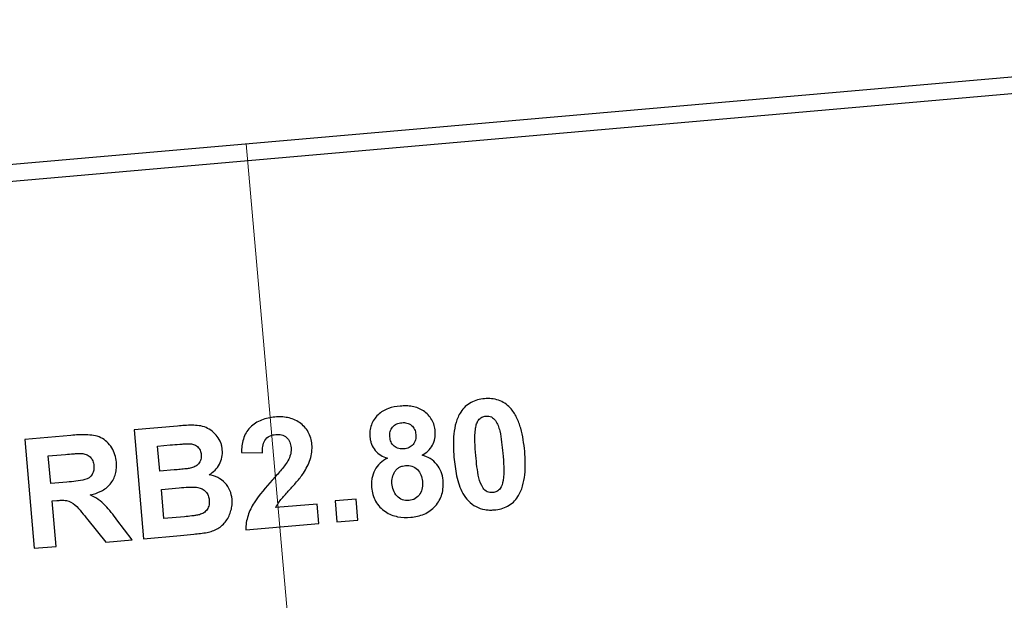
# Model space of a CAD drawing. Units: millimetres. Extents: x 5 to 415, y 5 to 292.
# Drawn here: x 309 to 323, y 250 to 258 of the extents above; entities that cross this region are included whole.
import ezdxf

# ---------------------------------------------------------------- set-up
doc = ezdxf.new("R2010")
doc.units = ezdxf.units.MM
doc.linetypes.add('CENTERX2', pattern=[20.32, 12.7, -2.54, 2.54, -2.54])
doc.styles.add('SLDTEXTSTYLE0', font='TXT', dxfattribs={"width": 0.75})
doc.dimstyles.new('SLDDIMSTYLE2', dxfattribs={"dimtxt": 3.5, "dimasz": 3.302, "dimexe": 0, "dimexo": 0.0625, "dimgap": 0.875, "dimtad": 1, "dimdec": 4, "dimlfac": 2, "dimzin": 12, "dimdsep": 46, "dimtxsty": 'SLDTEXTSTYLE0', "dimsah": 1, "dimcen": 0.09, "dimazin": 3, "dimtfac": 1, "dimtofl": 0, "dimtmove": 0, "dimatfit": 3, "dimfxl": 1, "dimfrac": 2, "dimtolj": 1, "dimtzin": 12, "dimarcsym": 0})

# ---------------------------------------------------------------- blocks, each defined once
blk = doc.blocks.new('_D_3')
at = {"color": 7, "linetype": 'Continuous', "lineweight": 18}
blk.add_line((354.202, 191.265), (366.14, 191.265), dxfattribs=at)
blk.add_arc((318.066, 191.265), 47.074, 0, 95, dxfattribs=at)
for points in [[(313.963, 238.16), (317.287, 237.825), (317.234, 238.839)], [(365.14, 191.265), (365.532, 194.583), (364.516, 194.547)]]:
    blk.add_solid(points, dxfattribs=at)
at = {"color": 7, "linetype": 'Continuous', "lineweight": 18, "insert": (346.044, 234.747), "char_height": 3.5, "attachment_point": 1, "rotation": 323.3378, "style": 'SLDTEXTSTYLE0'}
blk.add_mtext('95°', dxfattribs=at)

msp = doc.modelspace()

# ---------------------------------------------------------------- linework, layer by layer
at = {"color": 7, "linetype": 'Continuous', "lineweight": 25}
for p, q in [((291.742657, 254.347155), (333.034927, 257.95976)), ((311.388586, 252.042496), (310.754611, 251.987047)), ((309.834738, 251.906572), (309.1607, 251.847598)), ((310.754611, 251.987047), (310.893393, 250.40115)), ((309.1607, 251.847598), (309.299482, 250.2617)), ((311.09788, 251.75115), (311.281855, 251.767175)), ((311.129932, 251.384483), (311.09788, 251.75115)), ((309.50461, 251.607534), (309.75461, 251.629329)), ((309.539546, 251.20497), (309.50461, 251.607534)), ((312.318074, 251.657266), (312.623523, 251.653419)), ((311.339868, 251.402752), (311.129932, 251.384483)), ((309.776405, 251.225483), (309.539546, 251.20497)), ((311.153009, 251.120701), (311.411662, 251.143137)), ((311.190188, 250.696662), (311.153009, 251.120701)), ((309.561661, 250.952085), (309.626725, 250.957534)), ((309.619674, 250.289906), (309.561661, 250.952085)), ((313.421279, 250.906945), (312.817433, 250.85406)), ((313.445959, 250.624573), (313.421279, 250.906945)), ((313.98775, 250.977996), (313.683583, 250.951393)), ((313.683583, 250.951393), (313.710185, 250.647547)), ((314.014352, 250.674149), (313.98775, 250.977996)), ((310.080892, 250.678047), (310.34243, 250.353047)), ((310.725443, 250.38638), (310.50461, 250.678688)), ((311.486662, 250.722303), (311.190188, 250.696662)), ((312.380253, 250.531304), (313.445959, 250.624573)), ((313.710185, 250.647547), (314.014352, 250.674149)), ((310.34243, 250.353047), (310.725443, 250.38638)), ((310.893393, 250.40115), (311.433137, 250.448586)), ((309.299482, 250.2617), (309.619674, 250.289906))]:
    msp.add_line(p, q, dxfattribs=at)
at = {"color": 8, "linetype": 'Continuous', "lineweight": 25}
msp.add_line((333.305764, 257.7325), (291.515397, 254.076317), dxfattribs=at)
at = {"color": 7, "linetype": 'CENTERX2', "lineweight": 18}
msp.add_line((312.388792, 256.153457), (318.065801, 191.264943), dxfattribs=at)
at = {"color": 7, "linetype": 'Continuous', "lineweight": 25}
for points, knots in [([(314.630921, 252.332591), (314.572398, 252.326283), (314.514639, 252.316999), (314.404585, 252.277594), (314.351466, 252.24788), (314.265888, 252.165392), (314.231495, 252.114775), (314.201502, 252.030356), (314.194843, 252.001444), (314.187836, 251.942162), (314.188599, 251.911916), (314.190536, 251.88195)], [0, 0, 0, 0, 0.25, 0.25, 0.5, 0.5, 0.75, 0.75, 0.875, 0.875, 1, 1, 1, 1]), ([(315.142459, 251.965284), (315.13905, 251.994876), (315.134935, 252.024286), (315.118092, 252.080893), (315.106492, 252.108885), (315.062462, 252.185636), (315.020363, 252.229158), (314.922863, 252.295446), (314.866099, 252.316346), (314.778624, 252.332034), (314.749003, 252.334877), (314.690016, 252.336238), (314.660473, 252.334516), (314.630921, 252.332591)], [0, 0, 0, 0, 0.125, 0.125, 0.25, 0.25, 0.5, 0.5, 0.75, 0.75, 0.875, 0.875, 1, 1, 1, 1]), ([(315.85925, 252.440181), (315.825203, 252.436384), (315.791274, 252.43176), (315.724995, 252.413423), (315.693316, 252.401071), (315.6334, 252.368878), (315.605103, 252.348311), (315.555096, 252.301783), (315.533907, 252.274834), (315.514058, 252.246591)], [0, 0, 0, 0, 0.25, 0.25, 0.5, 0.5, 0.75, 0.75, 1, 1, 1, 1]), ([(316.233609, 252.307168), (316.209169, 252.331745), (316.183812, 252.355061), (316.126333, 252.39237), (316.094914, 252.408152), (316.030248, 252.429972), (315.99684, 252.436885), (315.928108, 252.443615), (315.893662, 252.442194), (315.85925, 252.440181)], [0, 0, 0, 0, 0.25, 0.25, 0.5, 0.5, 0.75, 0.75, 1, 1, 1, 1]), ([(315.514058, 252.246591), (315.499369, 252.222283), (315.484937, 252.197879), (315.462297, 252.146786), (315.453158, 252.120438), (315.429318, 252.04008), (315.419548, 251.983882), (315.407631, 251.871241), (315.405412, 251.814508), (315.406504, 251.701073), (315.410446, 251.644498), (315.414699, 251.587937)], [0, 0, 0, 0, 0.125, 0.125, 0.25, 0.25, 0.5, 0.5, 0.75, 0.75, 1, 1, 1, 1]), ([(315.729442, 252.012617), (315.733493, 252.033307), (315.737808, 252.053928), (315.751938, 252.093718), (315.760251, 252.113037), (315.785912, 252.146591), (315.802383, 252.160332), (315.839545, 252.18041), (315.859998, 252.185558), (315.881045, 252.188258)], [0, 0, 0, 0, 0.25, 0.25, 0.5, 0.5, 0.75, 0.75, 1, 1, 1, 1]), ([(315.881045, 252.188258), (315.894493, 252.188674), (315.907925, 252.18892), (315.93437, 252.184706), (315.947408, 252.180151), (315.983776, 252.162773), (316.004469, 252.143901), (316.03553, 252.09876), (316.047096, 252.074089), (316.067322, 252.023618), (316.075278, 251.997309), (316.094895, 251.917996), (316.102642, 251.863962), (316.116516, 251.755791), (316.121843, 251.701528), (316.126878, 251.647232)], [0, 0, 0, 0, 0.0625, 0.0625, 0.125, 0.125, 0.25, 0.25, 0.375, 0.375, 0.5, 0.5, 0.75, 0.75, 1, 1, 1, 1]), ([(316.444827, 251.674796), (316.434213, 251.787632), (316.418061, 251.900132), (316.372075, 252.063876), (316.352633, 252.116635), (316.315874, 252.192413), (316.301733, 252.216904), (316.270501, 252.264294), (316.25255, 252.286124), (316.233609, 252.307168)], [0, 0, 0, 0, 0.5, 0.5, 0.75, 0.75, 0.875, 0.875, 1, 1, 1, 1]), ([(312.040188, 251.696983), (312.038123, 251.714483), (312.036047, 251.731979), (312.028711, 251.766135), (312.023558, 251.782822), (312.004882, 251.832038), (311.987113, 251.86293), (311.924052, 251.946603), (311.867176, 251.99184), (311.770493, 252.033257), (311.736901, 252.042551), (311.667263, 252.053016), (311.632255, 252.053876), (311.527707, 252.053569), (311.458124, 252.048648), (311.388586, 252.042496)], [0, 0, 0, 0, 0.0625, 0.0625, 0.125, 0.125, 0.25, 0.25, 0.5, 0.5, 0.625, 0.625, 0.75, 0.75, 1, 1, 1, 1]), ([(312.803651, 252.172971), (312.737765, 252.165912), (312.673225, 252.153939), (312.551038, 252.104832), (312.493427, 252.069235), (312.397891, 251.975245), (312.36578, 251.915862), (312.336997, 251.821308), (312.330339, 251.789093), (312.320949, 251.723733), (312.319265, 251.690442), (312.318074, 251.657266)], [0, 0, 0, 0, 0.25, 0.25, 0.5, 0.5, 0.75, 0.75, 0.875, 0.875, 1, 1, 1, 1]), ([(313.345318, 251.775535), (313.341812, 251.807023), (313.336966, 251.838169), (313.319032, 251.898359), (313.307092, 251.92825), (313.259904, 252.009616), (313.215946, 252.056664), (313.138856, 252.110694), (313.110895, 252.126108), (313.052743, 252.15027), (313.022581, 252.158763), (312.96091, 252.171301), (312.929319, 252.174696), (312.866542, 252.176709), (312.835099, 252.174982), (312.803651, 252.172971)], [0, 0, 0, 0, 0.125, 0.125, 0.25, 0.25, 0.5, 0.5, 0.625, 0.625, 0.75, 0.75, 0.875, 0.875, 1, 1, 1, 1]), ([(314.48028, 251.885797), (314.479076, 251.911128), (314.479245, 251.936327), (314.49242, 251.98548), (314.504178, 252.008713), (314.537022, 252.047586), (314.558012, 252.062901), (314.604152, 252.08394), (314.629638, 252.088485), (314.654959, 252.091566)], [0, 0, 0, 0, 0.25, 0.25, 0.5, 0.5, 0.75, 0.75, 1, 1, 1, 1]), ([(314.654959, 252.091566), (314.679806, 252.092681), (314.704557, 252.092872), (314.752746, 252.080055), (314.775642, 252.068272), (314.814383, 252.036031), (314.829661, 252.015485), (314.851026, 251.970122), (314.855652, 251.944894), (314.858805, 251.919771)], [0, 0, 0, 0, 0.25, 0.25, 0.5, 0.5, 0.75, 0.75, 1, 1, 1, 1]), ([(310.496918, 251.516508), (310.49293, 251.553457), (310.486979, 251.589855), (310.464539, 251.659699), (310.449152, 251.694085), (310.390432, 251.787942), (310.336204, 251.841601), (310.236004, 251.888785), (310.200499, 251.899598), (310.127898, 251.911297), (310.090954, 251.913793), (309.981014, 251.91722), (309.907842, 251.912742), (309.834738, 251.906572)], [0, 0, 0, 0, 0.125, 0.125, 0.25, 0.25, 0.5, 0.5, 0.625, 0.625, 0.75, 0.75, 1, 1, 1, 1]), ([(312.623523, 251.653419), (312.623084, 251.684601), (312.624207, 251.715634), (312.634555, 251.776932), (312.6436, 251.807358), (312.677089, 251.860382), (312.701071, 251.881424), (312.75586, 251.910401), (312.787173, 251.916223), (312.818074, 251.920407)], [0, 0, 0, 0, 0.25, 0.25, 0.5, 0.5, 0.75, 0.75, 1, 1, 1, 1]), ([(312.818074, 251.920407), (312.845974, 251.921837), (312.873798, 251.92216), (312.928449, 251.908463), (312.954229, 251.895581), (312.996325, 251.858881), (313.012944, 251.835336), (313.034264, 251.783491), (313.038501, 251.755329), (313.042112, 251.727458)], [0, 0, 0, 0, 0.25, 0.25, 0.5, 0.5, 0.75, 0.75, 1, 1, 1, 1]), ([(314.858805, 251.919771), (314.85991, 251.894147), (314.86018, 251.868589), (314.848221, 251.818475), (314.836762, 251.794729), (314.804354, 251.754855), (314.783217, 251.739206), (314.736607, 251.717594), (314.710976, 251.712668), (314.685408, 251.709515)], [0, 0, 0, 0, 0.25, 0.25, 0.5, 0.5, 0.75, 0.75, 1, 1, 1, 1]), ([(314.952715, 251.618489), (314.982896, 251.636229), (315.01195, 251.655396), (315.062225, 251.7037), (315.084287, 251.731601), (315.117817, 251.792653), (315.130502, 251.826076), (315.144302, 251.894293), (315.144051, 251.929954), (315.142459, 251.965284)], [0, 0, 0, 0, 0.25, 0.25, 0.5, 0.5, 0.75, 0.75, 1, 1, 1, 1]), ([(315.733288, 251.612617), (315.727711, 251.679229), (315.722313, 251.745886), (315.719993, 251.846139), (315.719475, 251.879546), (315.721412, 251.946221), (315.724541, 251.97946), (315.729442, 252.012617)], [0, 0, 0, 0, 0.5, 0.5, 0.75, 0.75, 1, 1, 1, 1]), ([(311.281855, 251.767175), (311.327491, 251.771044), (311.373149, 251.774774), (311.418822, 251.778439), (311.441664, 251.780272), (311.464538, 251.781735), (311.487419, 251.783086), (311.510322, 251.784439), (311.533267, 251.785587), (311.556214, 251.785445)], [0, 0, 0, 0, 0.0002754790977, 0.0002754790977, 0.0002754790977, 0.0004132633188, 0.0004132633188, 0.0004132633188, 0.0005512193913, 0.0005512193913, 0.0005512193913, 0.0005512193913]), ([(311.556214, 251.785445), (311.578228, 251.783908), (311.600158, 251.781899), (311.642344, 251.768565), (311.662107, 251.757665), (311.695293, 251.728024), (311.708309, 251.709586), (311.726133, 251.668971), (311.730158, 251.646743), (311.732816, 251.624547)], [0, 0, 0, 0, 0.25, 0.25, 0.5, 0.5, 0.75, 0.75, 1, 1, 1, 1]), ([(313.220638, 251.354701), (313.260729, 251.41794), (313.297462, 251.483693), (313.331946, 251.590829), (313.339744, 251.627072), (313.348227, 251.700547), (313.347685, 251.738028), (313.345318, 251.775535)], [0, 0, 0, 0, 0.5, 0.5, 0.75, 0.75, 1, 1, 1, 1]), ([(314.190536, 251.88195), (314.192667, 251.864303), (314.194813, 251.84666), (314.202421, 251.812404), (314.207778, 251.795759), (314.227191, 251.746864), (314.244919, 251.71519), (314.28911, 251.660056), (314.316888, 251.63664), (314.377229, 251.599482), (314.410745, 251.586327), (314.444382, 251.574258)], [0, 0, 0, 0, 0.125, 0.125, 0.25, 0.25, 0.5, 0.5, 0.75, 0.75, 1, 1, 1, 1]), ([(314.685408, 251.709515), (314.660039, 251.708345), (314.634769, 251.708427), (314.585259, 251.721279), (314.561924, 251.733023), (314.523149, 251.766146), (314.507928, 251.787559), (314.487855, 251.834601), (314.483583, 251.860311), (314.48028, 251.885797)], [0, 0, 0, 0, 0.25, 0.25, 0.5, 0.5, 0.75, 0.75, 1, 1, 1, 1]), ([(309.75461, 251.629329), (309.79352, 251.632501), (309.832414, 251.636113), (309.871394, 251.638766), (309.890892, 251.640093), (309.910379, 251.641651), (309.929899, 251.642729), (309.949435, 251.643808), (309.969025, 251.645178), (309.988584, 251.644393)], [0, 0, 0, 0, 0.0002366641374, 0.0002366641374, 0.0002366641374, 0.000355031363, 0.000355031363, 0.000355031363, 0.0004735237808, 0.0004735237808, 0.0004735237808, 0.0004735237808]), ([(309.988584, 251.644393), (310.011449, 251.641529), (310.034207, 251.638228), (310.077173, 251.621734), (310.097331, 251.609005), (310.131092, 251.576578), (310.144174, 251.556783), (310.162013, 251.513332), (310.165751, 251.490336), (310.168712, 251.467149)], [0, 0, 0, 0, 0.25, 0.25, 0.5, 0.5, 0.75, 0.75, 1, 1, 1, 1]), ([(311.732816, 251.624547), (311.733963, 251.601173), (311.733731, 251.577939), (311.721096, 251.532714), (311.709609, 251.511677), (311.678774, 251.476108), (311.659401, 251.462108), (311.617874, 251.440547), (311.595218, 251.43393), (311.572239, 251.428393)], [0, 0, 0, 0, 0.25, 0.25, 0.5, 0.5, 0.75, 0.75, 1, 1, 1, 1]), ([(311.84756, 251.333842), (311.878434, 251.353001), (311.908315, 251.373366), (311.959121, 251.424943), (311.98074, 251.454946), (312.014446, 251.518699), (312.027454, 251.553453), (312.041946, 251.624102), (312.041845, 251.6605), (312.040188, 251.696983)], [0, 0, 0, 0, 0.25, 0.25, 0.5, 0.5, 0.75, 0.75, 1, 1, 1, 1]), ([(313.042112, 251.727458), (313.042691, 251.710722), (313.043262, 251.693986), (313.040384, 251.660538), (313.037172, 251.644128), (313.024704, 251.595413), (313.010818, 251.565174), (312.995638, 251.535471)], [0, 0, 0, 0, 0.25, 0.25, 0.5, 0.5, 1, 1, 1, 1]), ([(315.256241, 251.252784), (315.251922, 251.295155), (315.2434, 251.336454), (315.213019, 251.415647), (315.190875, 251.452301), (315.137149, 251.517168), (315.10454, 251.545445), (315.032662, 251.5893), (314.993056, 251.605467), (314.952715, 251.618489)], [0, 0, 0, 0, 0.25, 0.25, 0.5, 0.5, 0.75, 0.75, 1, 1, 1, 1]), ([(315.978801, 251.072873), (315.965313, 251.072174), (315.951857, 251.071854), (315.925425, 251.076551), (315.912259, 251.080664), (315.875433, 251.097447), (315.854739, 251.116562), (315.809198, 251.184698), (315.790725, 251.236321), (315.753245, 251.395207), (315.743373, 251.504125), (315.733288, 251.612617)], [0, 0, 0, 0, 0.0625, 0.0625, 0.125, 0.125, 0.25, 0.25, 0.5, 0.5, 1, 1, 1, 1]), ([(316.126878, 251.647232), (316.13254, 251.580813), (316.137089, 251.514292), (316.141239, 251.381029), (316.139985, 251.31456), (316.130083, 251.248514)], [0, 0, 0, 0, 0.5, 0.5, 1, 1, 1, 1]), ([(316.345468, 251.01454), (316.360038, 251.038953), (316.374362, 251.063456), (316.397006, 251.11467), (316.406176, 251.141068), (316.429981, 251.221628), (316.440114, 251.277866), (316.457911, 251.447242), (316.453494, 251.561403), (316.444827, 251.674796)], [0, 0, 0, 0, 0.125, 0.125, 0.25, 0.25, 0.5, 0.5, 1, 1, 1, 1]), ([(310.168712, 251.467149), (310.169914, 251.444956), (310.170395, 251.422816), (310.162614, 251.379188), (310.154717, 251.357972), (310.119753, 251.301152), (310.081487, 251.273464), (309.995718, 251.250165), (309.951931, 251.244549), (309.864361, 251.233544), (309.820365, 251.229524), (309.776405, 251.225483)], [0, 0, 0, 0, 0.125, 0.125, 0.25, 0.25, 0.5, 0.5, 0.75, 0.75, 1, 1, 1, 1]), ([(310.116789, 251.038624), (310.171079, 251.052603), (310.224413, 251.069193), (310.324223, 251.120702), (310.370097, 251.154715), (310.442624, 251.242017), (310.469027, 251.292988), (310.491176, 251.374865), (310.495837, 251.402735), (310.500001, 251.459566), (310.498866, 251.48808), (310.496918, 251.516508)], [0, 0, 0, 0, 0.25, 0.25, 0.5, 0.5, 0.75, 0.75, 0.875, 0.875, 1, 1, 1, 1]), ([(312.995638, 251.535471), (312.964275, 251.483528), (312.925167, 251.436984), (312.846853, 251.344476), (312.806505, 251.299265), (312.766151, 251.25406)], [0, 0, 0, 0, 0.5, 0.5, 1, 1, 1, 1]), ([(314.444382, 251.574258), (314.406742, 251.553394), (314.370826, 251.530304), (314.308821, 251.471492), (314.281468, 251.437117), (314.242359, 251.361058), (314.228335, 251.319549), (314.216078, 251.25637), (314.21346, 251.234895), (314.21194, 251.191567), (314.213098, 251.169932), (314.214254, 251.148297)], [0, 0, 0, 0, 0.25, 0.25, 0.5, 0.5, 0.75, 0.75, 0.875, 0.875, 1, 1, 1, 1]), ([(314.511369, 251.203745), (314.510168, 251.234604), (314.510863, 251.265265), (314.525829, 251.325181), (314.537653, 251.354097), (314.562958, 251.393126), (314.57247, 251.405587), (314.595028, 251.426533), (314.608175, 251.435344), (314.635665, 251.449554), (314.6502, 251.455347), (314.680227, 251.463259), (314.695622, 251.465162), (314.711049, 251.466886)], [0, 0, 0, 0, 0.25, 0.25, 0.5, 0.5, 0.625, 0.625, 0.75, 0.75, 0.875, 0.875, 1, 1, 1, 1]), ([(314.711049, 251.466886), (314.742159, 251.468825), (314.773536, 251.466864), (314.832417, 251.446629), (314.859062, 251.429361), (314.903858, 251.386148), (314.921348, 251.359342), (314.944924, 251.301696), (314.950888, 251.270538), (314.953998, 251.239322)], [0, 0, 0, 0, 0.25, 0.25, 0.5, 0.5, 0.75, 0.75, 1, 1, 1, 1]), ([(315.414699, 251.587937), (315.42313, 251.496971), (315.433936, 251.406369), (315.474008, 251.227992), (315.499596, 251.140383), (315.565933, 251.020902), (315.593743, 250.98327), (315.658802, 250.919491), (315.696079, 250.891456), (315.776228, 250.849042), (315.820164, 250.833946), (315.887093, 250.822328), (315.909559, 250.819823), (315.954871, 250.81813), (315.977783, 250.819497), (316.000596, 250.82095)], [0, 0, 0, 0, 0.25, 0.25, 0.5, 0.5, 0.625, 0.625, 0.75, 0.75, 0.875, 0.875, 0.9375, 0.9375, 1, 1, 1, 1]), ([(311.572239, 251.428393), (311.553129, 251.42455), (311.533752, 251.422086), (311.514384, 251.419921), (311.485333, 251.416673), (311.456279, 251.413461), (311.427186, 251.410701), (311.398086, 251.407942), (311.368989, 251.40518), (311.339868, 251.402752)], [0, 0, 0, 0, 0.0001171511645, 0.0001171511645, 0.0001171511645, 0.0002927689197, 0.0002927689197, 0.0002927689197, 0.0004684146021, 0.0004684146021, 0.0004684146021, 0.0004684146021]), ([(312.181855, 250.977111), (312.177231, 251.021168), (312.16857, 251.064026), (312.133424, 251.144449), (312.108823, 251.182089), (312.048726, 251.245556), (312.012443, 251.272401), (311.933737, 251.311653), (311.890891, 251.324591), (311.84756, 251.333842)], [0, 0, 0, 0, 0.25, 0.25, 0.5, 0.5, 0.75, 0.75, 1, 1, 1, 1]), ([(312.817433, 250.85406), (312.829883, 250.878032), (312.842664, 250.901767), (312.872914, 250.945889), (312.889799, 250.966692), (312.942277, 251.027799), (312.978145, 251.067802), (313.05031, 251.147402), (313.086564, 251.187074), (313.156517, 251.268545), (313.190832, 251.309811), (313.220638, 251.354701)], [0, 0, 0, 0, 0.125, 0.125, 0.25, 0.25, 0.5, 0.5, 0.75, 0.75, 1, 1, 1, 1]), ([(312.766151, 251.25406), (312.672721, 251.149499), (312.579842, 251.043867), (312.466422, 250.86643), (312.43571, 250.804223), (312.404007, 250.704783), (312.395508, 250.670478), (312.384187, 250.601342), (312.382113, 250.566336), (312.380253, 250.531304)], [0, 0, 0, 0, 0.5, 0.5, 0.75, 0.75, 0.875, 0.875, 1, 1, 1, 1]), ([(314.759767, 250.957591), (314.727048, 250.955591), (314.693687, 250.957941), (314.633045, 250.981305), (314.605419, 251.000197), (314.560114, 251.047295), (314.543217, 251.076386), (314.520328, 251.138406), (314.515087, 251.170992), (314.511369, 251.203745)], [0, 0, 0, 0, 0.25, 0.25, 0.5, 0.5, 0.75, 0.75, 1, 1, 1, 1]), ([(314.953998, 251.239322), (314.956089, 251.207211), (314.956842, 251.175219), (314.947151, 251.112242), (314.936625, 251.080696), (314.902332, 251.025995), (314.878835, 251.002691), (314.823561, 250.969109), (314.791951, 250.960808), (314.759767, 250.957591)], [0, 0, 0, 0, 0.25, 0.25, 0.5, 0.5, 0.75, 0.75, 1, 1, 1, 1]), ([(314.78669, 250.713361), (314.820099, 250.716957), (314.853333, 250.721188), (314.917955, 250.73661), (314.949555, 250.746993), (315.041895, 250.78742), (315.097388, 250.827432), (315.186819, 250.927885), (315.220327, 250.988053), (315.248405, 251.08448), (315.254097, 251.117825), (315.259764, 251.185269), (315.258511, 251.219022), (315.256241, 251.252784)], [0, 0, 0, 0, 0.125, 0.125, 0.25, 0.25, 0.5, 0.5, 0.75, 0.75, 0.875, 0.875, 1, 1, 1, 1]), ([(316.130083, 251.248514), (316.121777, 251.207092), (316.112048, 251.164751), (316.074033, 251.114363), (316.057657, 251.100535), (316.029629, 251.085788), (316.020017, 251.081613), (315.999935, 251.075631), (315.989331, 251.074214), (315.978801, 251.072873)], [0, 0, 0, 0, 0.5, 0.5, 0.75, 0.75, 0.875, 0.875, 1, 1, 1, 1]), ([(310.50461, 250.678688), (310.450671, 250.750483), (310.396064, 250.821982), (310.303294, 250.919496), (310.269303, 250.947885), (310.196138, 250.997696), (310.156926, 251.019157), (310.116789, 251.038624)], [0, 0, 0, 0, 0.5, 0.5, 0.75, 0.75, 1, 1, 1, 1]), ([(311.411662, 251.143137), (311.456695, 251.146818), (311.501747, 251.150341), (311.569511, 251.153045), (311.592096, 251.153664), (311.637222, 251.152484), (311.65998, 251.152131), (311.726783, 251.140521), (311.769088, 251.120106), (311.814659, 251.06962), (311.82635, 251.050149), (311.84263, 251.007936), (311.846465, 250.985772), (311.849162, 250.963329)], [0, 0, 0, 0, 0.25, 0.25, 0.375, 0.375, 0.5, 0.5, 0.75, 0.75, 0.875, 0.875, 1, 1, 1, 1]), ([(314.214254, 251.148297), (314.21831, 251.11317), (314.223108, 251.078175), (314.242628, 251.009963), (314.256113, 250.977655), (314.29017, 250.916467), (314.311593, 250.887713), (314.359792, 250.837161), (314.387533, 250.815789), (314.416498, 250.795733)], [0, 0, 0, 0, 0.25, 0.25, 0.5, 0.5, 0.75, 0.75, 1, 1, 1, 1]), ([(309.626725, 250.957534), (309.650355, 250.959482), (309.673994, 250.961296), (309.72134, 250.961789), (309.745298, 250.961499), (309.81542, 250.950668), (309.858221, 250.926611), (309.928615, 250.861824), (309.959291, 250.825161), (310.020977, 250.752392), (310.050713, 250.715027), (310.080892, 250.678047)], [0, 0, 0, 0, 0.125, 0.125, 0.25, 0.25, 0.5, 0.5, 0.75, 0.75, 1, 1, 1, 1]), ([(311.849162, 250.963329), (311.850296, 250.939908), (311.850746, 250.91653), (311.841655, 250.870412), (311.832871, 250.848319), (311.80577, 250.809551), (311.788566, 250.79306), (311.749826, 250.766735), (311.727757, 250.758322), (311.705252, 250.75115)], [0, 0, 0, 0, 0.25, 0.25, 0.5, 0.5, 0.75, 0.75, 1, 1, 1, 1]), ([(311.818393, 250.493137), (311.845418, 250.49929), (311.872362, 250.505655), (311.92396, 250.524196), (311.94899, 250.535419), (312.021, 250.576904), (312.06273, 250.615336), (312.128183, 250.706519), (312.151287, 250.757964), (312.173708, 250.838306), (312.178907, 250.865492), (312.184356, 250.920748), (312.183396, 250.949023), (312.181855, 250.977111)], [0, 0, 0, 0, 0.125, 0.125, 0.25, 0.25, 0.5, 0.5, 0.75, 0.75, 0.875, 0.875, 1, 1, 1, 1]), ([(316.000596, 250.82095), (316.034725, 250.824751), (316.068708, 250.829422), (316.135043, 250.847758), (316.166685, 250.86023), (316.226478, 250.892761), (316.254939, 250.912968), (316.304715, 250.959345), (316.325629, 250.986419), (316.345468, 251.01454)], [0, 0, 0, 0, 0.25, 0.25, 0.5, 0.5, 0.75, 0.75, 1, 1, 1, 1]), ([(311.705252, 250.75115), (311.687489, 250.746181), (311.669187, 250.743273), (311.650951, 250.74053), (311.632769, 250.737796), (311.614539, 250.735375), (311.596278, 250.733258), (311.559796, 250.729029), (311.52323, 250.725584), (311.486662, 250.722303)], [0, 0, 0, 0, 0.0001108314583, 0.0001108314583, 0.0001108314583, 0.0002212385724, 0.0002212385724, 0.0002212385724, 0.00044180746, 0.00044180746, 0.00044180746, 0.00044180746]), ([(314.416498, 250.795733), (314.44406, 250.778709), (314.472109, 250.762617), (314.532297, 250.738245), (314.563102, 250.729399), (314.656908, 250.709451), (314.72225, 250.708823), (314.78669, 250.713361)], [0, 0, 0, 0, 0.25, 0.25, 0.5, 0.5, 1, 1, 1, 1]), ([(311.433137, 250.448586), (311.497422, 250.45482), (311.561766, 250.460725), (311.62599, 250.467908), (311.658117, 250.471502), (311.690281, 250.474815), (311.722374, 250.47877), (311.75449, 250.482728), (311.786567, 250.487249), (311.818393, 250.493137)], [0, 0, 0, 0, 0.0003884337405, 0.0003884337405, 0.0003884337405, 0.0005827252879, 0.0005827252879, 0.0005827252879, 0.0007772091446, 0.0007772091446, 0.0007772091446, 0.0007772091446])]:
    msp.add_open_spline(points, degree=3, knots=knots, dxfattribs=at)

# ---------------------------------------------------------------- dimensions: what is measured, and where the dimension line sits
at = {"color": 7, "linetype": 'Continuous', "lineweight": 18}
dim = msp.add_angular_dim_2l(base=(349.868397, 225.971387), line1=((353.202179, 191.264943), (318.065801, 191.264943)), line2=((312.388792, 256.153457), (318.065801, 191.264943)), dimstyle='SLDDIMSTYLE2', dxfattribs=at)
dim.commit()
dim.dimension.update_dxf_attribs({"geometry": '_D_3', "text_midpoint": (346.173358, 229.026135), "dimtype": 162})

doc.saveas('drawing.dxf')
